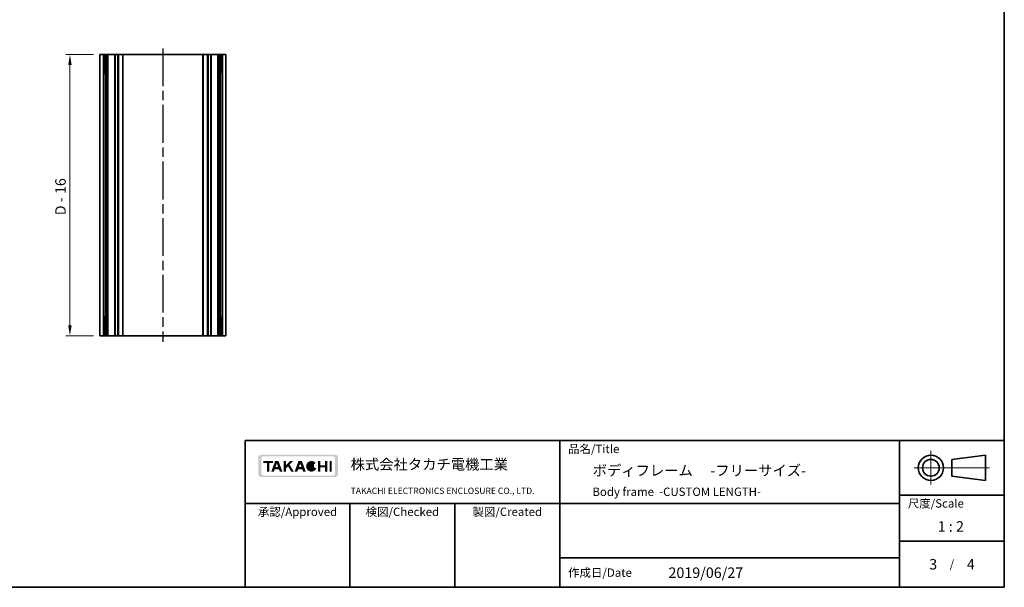
# Model space of a CAD drawing. Units: millimetres. Extents: x 22 to 2789, y 12 to 574.
# Drawn here: x 1723 to 2192, y 12 to 283 of the extents above; entities that cross this region are included whole.
import ezdxf
from ezdxf.enums import TextEntityAlignment as Align

# ---------------------------------------------------------------- set-up
doc = ezdxf.new("R2010")
doc.units = ezdxf.units.MM
doc.header["$LTSCALE"] = 1.5
doc.linetypes.add('AM_ISO08W050', pattern=[18, 12, -1.5, 3, -1.5])
doc.layers.get('Defpoints').update_dxf_attribs({"lineweight": 25})
for name, color, linetype, lineweight in [('AM_7', 4, 'AM_ISO08W050', 25), ('Border (ISO)', 7, 'Continuous', 35), ('Dimension (ISO)', 7, 'Continuous', 18), ('Dimension (ISO) @ 1', 7, 'Continuous', 18), ('Title (ISO)', 7, 'Continuous', 35), ('Visible (ISO)', 7, 'Continuous', 35), ('Visible Narrow (ISO)', 7, 'Continuous', 25)]:
    doc.layers.add(name, color=color, linetype=linetype, lineweight=lineweight)
doc.layers.add('Hatch (ISO)', color=1, linetype='Continuous', lineweight=18, true_color=0xff0000)
doc.styles.add('Note Text (TK)', font='MS PGothic.ttf')
doc.styles.add('文字スタイル67', font='arial.ttf')
doc.dimstyles.new('Default - Method 1b (TK)', dxfattribs={"dimscale": 1.5, "dimtxt": 2.5, "dimasz": 2.5, "dimexe": 1, "dimexo": 1.5, "dimgap": 1, "dimtad": 1, "dimtoh": 1, "dimrnd": 1e-08, "dimdsep": 46, "dimtxsty": 'Note Text (TK)', "dimcen": 0.09, "dimdle": 5, "dimclrd": 100, "dimclre": 100, "dimclrt": 7, "dimadec": 1, "dimazin": 1, "dimtfac": 1, "dimtmove": 0, "dimatfit": 3, "dimfxl": 0, "dimtolj": 1, "dimlwd": -1, "dimlwe": -1, "dimarcsym": 0})

# ---------------------------------------------------------------- blocks, each defined once
blk = doc.blocks.new('図面枠 tk図枠')
at = {"layer": 'Border (ISO)'}
for p in [(405.5, 289), (14.5, 8)]:
    blk.add_line(p, (405.5, 8), dxfattribs=at)
blk = doc.blocks.new('表題欄 tk表題欄')
at = {"layer": 'Hatch (ISO)'}
h = blk.add_hatch(color=256, dxfattribs=at)
edge = h.paths.add_edge_path(flags=0)
edge.add_arc((95.58, 236.3), 0.596, 270, 360)
edge.add_line((96.17, 236.3), (96.17, 239.71))
edge.add_arc((95.58, 239.71), 0.596, 0, 90)
edge.add_line((95.58, 240.31), (79.14, 240.31))
edge.add_arc((79.14, 239.71), 0.596, 90, 180)
edge.add_line((78.54, 239.71), (78.54, 236.3))
edge.add_arc((79.14, 236.3), 0.596, 180, 270)
edge.add_line((79.14, 235.7), (95.58, 235.7))
edge = h.paths.add_edge_path()
edge.add_line((77.84, 239.96), (77.84, 236.05))
edge.add_arc((78.54, 236.05), 0.702, 180, 270)
edge.add_line((78.54, 235.35), (96.17, 235.35))
edge.add_arc((96.17, 236.05), 0.702, 270, 360)
edge.add_line((96.87, 236.05), (96.87, 239.96))
edge.add_arc((96.17, 239.96), 0.702, 0, 90)
edge.add_line((96.17, 240.66), (78.54, 240.66))
edge.add_arc((78.54, 239.96), 0.702, 90, 180)
for points in [[(79.07, 239.15), (79.07, 238.66), (79.92, 238.66), (79.92, 236.66), (80.51, 236.66), (80.51, 238.66), (81.36, 238.66), (81.36, 239.15)], [(85.68, 236.66), (84.94, 237.89), (84.42, 237.32), (84.42, 236.66), (83.9, 236.66), (83.9, 239.15), (84.42, 239.15), (84.42, 238.1), (85.39, 239.15), (86.11, 239.15), (85.32, 238.3), (86.3, 236.66)], [(92.09, 239.15), (92.09, 236.66), (92.61, 236.66), (92.61, 237.66), (93.77, 237.66), (93.77, 236.66), (94.29, 236.66), (94.29, 239.15), (93.77, 239.15), (93.77, 238.15), (92.61, 238.15), (92.61, 239.15)], [(94.84, 239.15), (94.84, 236.66), (95.36, 236.66), (95.36, 239.15)]]:
    blk.add_hatch(color=256, dxfattribs=at).paths.add_polyline_path(points)
h = blk.add_hatch(color=256, dxfattribs=at)
h.paths.add_polyline_path([(82.59, 237.71), (81.95, 237.71), (82.27, 238.58)], flags=0)
h.paths.add_polyline_path([(82.78, 237.2), (81.76, 237.2), (81.57, 236.66), (80.95, 236.66), (81.86, 239.15), (82.68, 239.15), (83.59, 236.66), (82.98, 236.66)])
h = blk.add_hatch(color=256, dxfattribs=at)
h.paths.add_polyline_path([(87.53, 237.71), (88.16, 237.71), (87.85, 238.58)], flags=0)
h.paths.add_polyline_path([(87.14, 236.66), (87.34, 237.2), (88.35, 237.2), (88.55, 236.66), (89.17, 236.66), (88.25, 239.15), (87.44, 239.15), (86.52, 236.66)])
h = blk.add_hatch(color=256, dxfattribs=at)
edge = h.paths.add_edge_path()
edge.add_arc((90.52, 237.9), 1.27, 38.5505, 336.582)
edge.add_line((91.69, 237.4), (91.17, 237.62))
edge.add_ellipse((90.52, 237.9), major_axis=(0, -0.8), ratio=0.867347, start_angle=124.651, end_angle=429.4109, ccw=False)
edge.add_line((91.09, 238.36), (91.52, 238.7))
at = {"layer": 'Title (ISO)'}
for p, q in [((74.71, 244.05), (255.71, 244.05)), ((74.71, 209.05), (74.71, 244.05)), ((149.71, 244.05), (149.71, 209.05)), ((230.71, 244.05), (230.71, 209.05)), ((255.71, 244.05), (255.71, 209.05)), ((243.21, 239.55), (251.21, 240.55)), ((243.21, 239.55), (243.21, 235.55)), ((251.21, 234.55), (251.21, 240.55)), ((243.21, 235.55), (251.21, 234.55)), ((230.71, 231.05), (255.71, 231.05)), ((74.71, 229.05), (230.71, 229.05)), ((99.71, 229.05), (99.71, 209.05)), ((124.71, 229.05), (124.71, 209.05)), ((230.71, 220.05), (255.71, 220.05)), ((149.71, 216.05), (230.71, 216.05)), ((255.71, 209.05), (74.71, 209.05))]:
    blk.add_line(p, q, dxfattribs=at)
at = {"layer": 'Title (ISO)', "color": 4, "linetype": 'Continuous', "lineweight": 18, "true_color": 0x00ffff}
for p, q in [((238.21, 241.55), (238.21, 233.55)), ((252.21, 237.55), (234.21, 237.55))]:
    blk.add_line(p, q, dxfattribs=at)
at = {"layer": 'Title (ISO)'}
for radius in [3, 2]:
    blk.add_circle((238.21, 237.55), radius, dxfattribs=at)
at = {"layer": 'Title (ISO)', "color": 1, "true_color": 0xff0000, "char_height": 2, "line_spacing_factor": 1.5, "style": 'Note Text (TK)'}
for s, insert, attachment_point in [('\\fＭＳ Ｐゴシック|b0|i0;\\H2.0000;品名/Title', (151.71, 242.05), 4), ('\\fＭＳ Ｐゴシック|b0|i0;\\H2.0000;尺度/Scale', (232.71, 229.05), 4), ('\\fＭＳ Ｐゴシック|b0|i0;\\H2.0000;承認/Approved', (87.21, 227.05), 5), ('\\fＭＳ Ｐゴシック|b0|i0;\\H2.0000;検図/Checked', (112.21, 227.05), 5), ('\\fＭＳ Ｐゴシック|b0|i0;\\H2.0000;製図/Created', (137.21, 227.05), 5), ('\\fＭＳ Ｐゴシック|b0|i0;\\H2.0000;作成日/Date', (151.71, 212.55), 4)]:
    blk.add_mtext(s, dxfattribs=dict(at, insert=insert, attachment_point=attachment_point))
at = {"layer": 'Title (ISO)', "color": 7, "line_spacing_factor": 1.5, "style": 'Note Text (TK)'}
for s, insert, char_height, attachment_point in [('株式会社タカチ電機工業', (99.87, 238.05), 2.5, 4), ('\\fArial|b0|i0;\\H1.4986;TAKACHI ELECTRONICS ENCLOSURE CO., LTD.', (99.87, 232.05), 1.4986, 4), ('\\fＭＳ Ｐゴシック|b0|i0;\\H2.0000;/', (243.21, 214.55), 2, 5)]:
    blk.add_mtext(s, dxfattribs=dict(at, insert=insert, char_height=char_height, attachment_point=attachment_point))
at = {"layer": 'Title (ISO)', "color": 7}
for tag, p, height, style in [('<品名>_001', (157.52, 235.72), 2.5, 'Note Text (TK)'), ('<Title>_001', (157.45, 230.55), 2, '文字スタイル67'), ('<尺度>_001', (238.54, 222.31), 2.5, 'Note Text (TK)'), ('<ページ_No.>_001', (237.95, 213.3), 2.5, 'Note Text (TK)'), ('<総ページ数>_001', (246.79, 213.3), 2.5, 'Note Text (TK)'), ('作成日_001', (175.64, 211.28), 2.5, 'Note Text (TK)')]:
    blk.add_attdef(tag, p, '', height=height, dxfattribs=dict(at, style=style))
at = {"layer": 'Title (ISO)', "color": 7, "style": 'Note Text (TK)'}
blk.add_attdef('<承認>', text='', height=2.5, dxfattribs=at).set_placement((87.21, 217.05), align=Align.MIDDLE_CENTER)
blk = doc.blocks.new('*D72')
at = {"layer": 'Defpoints', "color": 0, "transparency": 16777216}
for p in [(1761.03, 265.98), (1746.73, 131.98), (1761.03, 131.98)]:
    blk.add_point(p, dxfattribs=at)
at = {"layer": 'Dimension (ISO)', "color": 100, "transparency": 16777216}
for p, q in [((1758.03, 265.98), (1744.73, 265.98)), ((1746.73, 260.98), (1746.73, 136.98)), ((1758.03, 131.98), (1744.73, 131.98))]:
    blk.add_line(p, q, dxfattribs=at)
for points in [[(1745.9, 260.98), (1747.57, 260.98), (1746.73, 265.98)], [(1745.9, 136.98), (1747.57, 136.98), (1746.73, 131.98)]]:
    blk.add_solid(points, dxfattribs=at)
at = {"layer": 'Dimension (ISO)', "color": 7, "transparency": 16777216, "insert": (1742.22, 189.39), "char_height": 5, "attachment_point": 4, "rotation": 90, "style": 'Note Text (TK)'}
blk.add_mtext('\\A1;D - 16', dxfattribs=at)

msp = doc.modelspace()

# ---------------------------------------------------------------- linework, layer by layer
at = {"layer": 'AM_7'}
msp.add_line((1791.0263, 268.9809), (1791.0263, 128.9809), dxfattribs=at)
at = {"layer": 'Visible (ISO)'}
for p, q in [((1821.0263, 265.9809), (1761.0263, 265.9809)), ((1761.0263, 265.9809), (1761.0263, 131.9809)), ((1763.2162, 256.9809), (1763.2162, 265.9809)), ((1763.9415, 265.9809), (1763.9415, 131.9809)), ((1764.8392, 265.9809), (1764.8392, 131.9809)), ((1772.0263, 265.9809), (1772.0263, 131.9809)), ((1810.0263, 265.9809), (1810.0263, 131.9809)), ((1817.2134, 265.9809), (1817.2134, 131.9809)), ((1818.1111, 265.9809), (1818.1111, 131.9809)), ((1818.8364, 265.9809), (1818.8364, 256.9809)), ((1821.0263, 265.9809), (1821.0263, 131.9809)), ((1763.9415, 256.9809), (1763.0421, 256.9809)), ((1763.2162, 256.9809), (1763.3097, 256.9809)), ((1763.9415, 256.9809), (1763.3097, 256.9809)), ((1818.7429, 256.9809), (1818.1111, 256.9809)), ((1819.0105, 256.9809), (1818.1111, 256.9809)), ((1818.7429, 256.9809), (1818.8364, 256.9809)), ((1763.0421, 140.9809), (1763.9415, 140.9809)), ((1763.3097, 140.9809), (1763.2162, 140.9809)), ((1763.2162, 131.9809), (1763.2162, 140.9809)), ((1763.3097, 140.9809), (1763.9415, 140.9809)), ((1818.1111, 140.9809), (1818.7429, 140.9809)), ((1818.1111, 140.9809), (1819.0105, 140.9809)), ((1818.8364, 140.9809), (1818.7429, 140.9809)), ((1818.8364, 140.9809), (1818.8364, 131.9809)), ((1821.0263, 131.9809), (1761.0263, 131.9809))]:
    msp.add_line(p, q, dxfattribs=at)
at = {"layer": 'Visible Narrow (ISO)'}
for p, q in [((1762.5059, 265.9809), (1762.5059, 131.9809)), ((1763.0421, 265.9809), (1763.0421, 256.9809)), ((1767.9192, 265.9809), (1767.9192, 131.9809)), ((1768.2728, 265.9809), (1768.2728, 131.9809)), ((1769.4799, 265.9809), (1769.4799, 131.9809)), ((1769.8334, 265.9809), (1769.8334, 131.9809)), ((1771.7263, 265.9809), (1771.7263, 131.9809)), ((1810.3263, 265.9809), (1810.3263, 131.9809)), ((1812.2192, 265.9809), (1812.2192, 131.9809)), ((1812.5728, 265.9809), (1812.5728, 131.9809)), ((1813.7799, 265.9809), (1813.7799, 131.9809)), ((1814.1334, 265.9809), (1814.1334, 131.9809)), ((1819.0105, 256.9809), (1819.0105, 265.9809)), ((1819.5467, 265.9809), (1819.5467, 131.9809)), ((1763.3097, 256.9809), (1763.3097, 140.9809)), ((1818.7429, 256.9809), (1818.7429, 140.9809)), ((1763.0421, 140.9809), (1763.0421, 131.9809)), ((1819.0105, 131.9809), (1819.0105, 140.9809))]:
    msp.add_line(p, q, dxfattribs=at)

# ---------------------------------------------------------------- block references
at = {"xscale": 2, "yscale": 2, "zscale": 2}
msp.add_blockref('図面枠 tk図枠', (1381.25, -4), dxfattribs=at)
ref = msp.add_blockref('表題欄 tk表題欄', (1680.8324, -406.1055), dxfattribs=dict(xscale=2, yscale=2, zscale=2))
ref.add_attrib('<品名>_001', 'ボディフレーム \u3000-フリーサイズ-', (1995.9943, 65.2017), dxfattribs={"layer": 'Title (ISO)', "color": 7, "height": 5, "style": 'Note Text (TK)'})
ref.add_attrib('<尺度>_001', '1 : 2', (2160.4602, 38.5142), dxfattribs={"layer": 'Title (ISO)', "color": 7, "height": 5, "style": 'Note Text (TK)'})
ref.add_attrib('作成日_001', '2019/06/27', (2032.1108, 16.4574), dxfattribs={"layer": 'Title (ISO)', "color": 7, "height": 5, "style": 'Note Text (TK)'})
ref.add_attrib('<Title>_001', 'Body frame  -CUSTOM LENGTH-', (1995.8407, 55.5525), dxfattribs={"layer": 'Title (ISO)', "color": 7, "height": 4, "style": '文字スタイル67'})
ref.add_attrib('<ページ_No.>_001', '3', (2156.4318, 20.5), dxfattribs={"layer": 'Title (ISO)', "color": 7, "height": 5, "style": 'Note Text (TK)'})
ref.add_attrib('<総ページ数>_001', '4', (2174.4176, 20.5), dxfattribs={"layer": 'Title (ISO)', "color": 7, "height": 5, "style": 'Note Text (TK)'})

# ---------------------------------------------------------------- dimensions: what is measured, and where the dimension line sits
at = {"layer": 'Dimension (ISO) @ 1', "color": 100, "true_color": 0x00ff3f}
dim = msp.add_linear_dim(base=(1746.733, 131.9809), p1=(1761.0263, 265.9809), p2=(1761.0263, 131.9809), angle=90, text='D - 16', dimstyle='Default - Method 1b (TK)', override={"dimscale": 1, "dimtxt": 5, "dimasz": 5, "dimexe": 2, "dimexo": 3, "dimgap": 2, "dimtoh": 0, "dimdec": 2, "dimpost": '', "dimcen": 0.18, "dimtol": 0, "dimlim": 0, "dimtp": 0, "dimtm": 0, "dimtdec": 2, "dimtix": 0, "dimtofl": 0, "dimtmove": 0, "dimatfit": 1}, dxfattribs=at)
dim.commit()
dim.dimension.update_dxf_attribs({"geometry": '*D72', "text_midpoint": (1746.733, 198.9809), "dimtype": 128})

doc.saveas('drawing.dxf')
